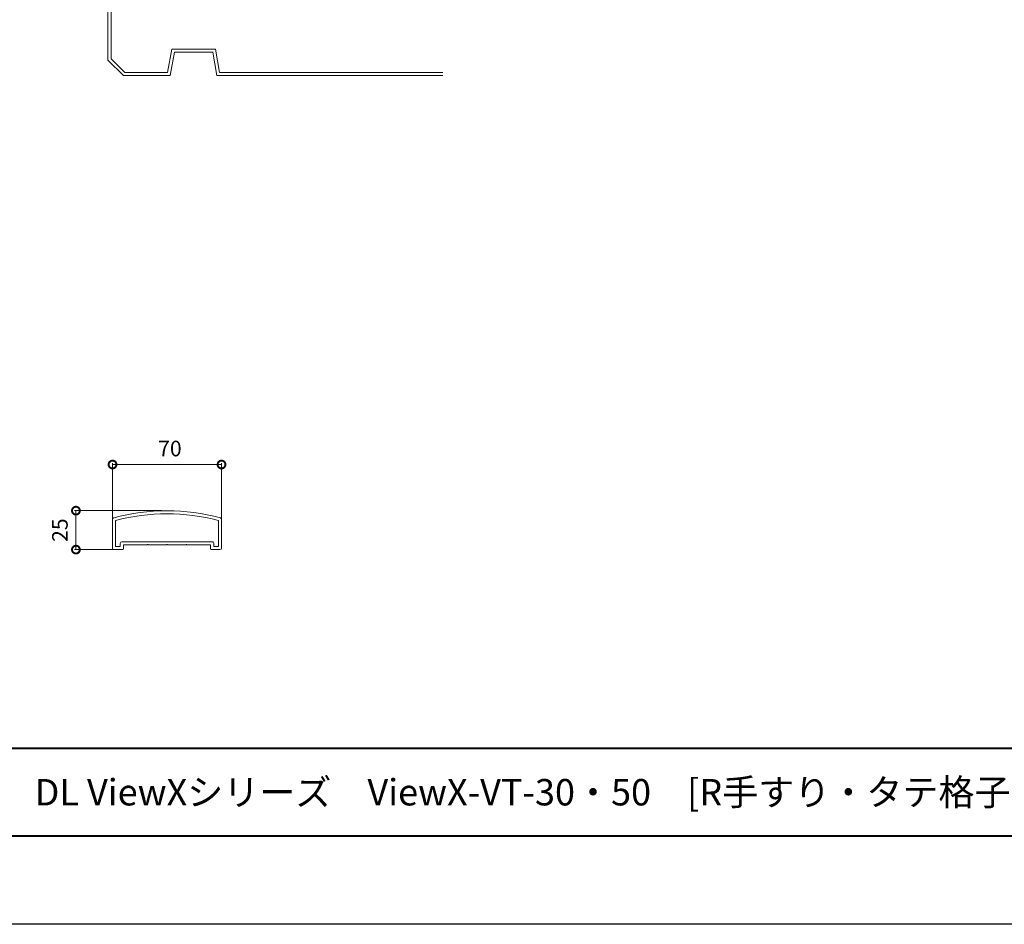
# Model space of a CAD drawing. Units: millimetres. Extents: x 1431 to 3811, y -3965 to 1083.
# Drawn here: x 1994 to 2627, y -2281 to -1699 of the extents above; entities that cross this region are included whole.
import ezdxf
from ezdxf.enums import TextEntityAlignment as Align

# ---------------------------------------------------------------- set-up
doc = ezdxf.new("R2010")
doc.units = ezdxf.units.MM
for name, color, linetype, lineweight in [('AM_0', 7, 'Continuous', 18), ('AM_1', 14, 'Continuous', 40), ('AM_2', 5, 'Continuous', 9), ('AM_5', 3, 'Continuous', 9)]:
    doc.layers.add(name, color=color, linetype=linetype, lineweight=lineweight)
doc.layers.add('AM_VIEWS', color=1, linetype='Continuous', lineweight=25, plot=False)
doc.styles.add('ゴシック', font='msgothic.ttc')
doc.dimstyles.new('VF$0', dxfattribs={"dimtxt": 10, "dimasz": 10, "dimexe": 1, "dimexo": 4, "dimgap": 4, "dimtad": 3, "dimdsep": 46, "dimtxsty": 'ゴシック', "dimblk": 'DOTSMALL', "dimcen": 0, "dimclrd": 256, "dimclre": 256, "dimclrt": 2, "dimadec": 0, "dimazin": 2, "dimtp": 0.1, "dimtm": 0.1, "dimtfac": 0.71, "dimtmove": 0, "dimatfit": 3, "dimldrblk": 'OPEN30', "dimfxl": 1, "dimlwd": -1, "dimlwe": -1, "dimarcsym": 0})

# ---------------------------------------------------------------- blocks, each defined once
blk = doc.blocks.new('Rﾌｧｲﾝ手すり')
at = {"layer": 'AM_0'}
for p, q in [((-35, -24), (-35, -5.56)), ((35, -24), (35, -5.56)), ((-33, -23), (-33, -6.33)), ((33, -23), (33, -6.33)), ((-34, -25), (-28.5, -25)), ((-33, -23), (-30, -23)), ((-30, -21), (-30, -23)), ((-29, -20), (29, -20)), ((-28, -22), (-28, -24.5)), ((-12.8, -22), (-28, -22)), ((-12.2, -22), (-0.3, -22)), ((0.3, -22), (12.2, -22)), ((28, -22), (12.8, -22)), ((28, -22), (28, -24.5)), ((34, -25), (28.5, -25)), ((30, -21), (30, -23)), ((33, -23), (30, -23))]:
    blk.add_line(p, q, dxfattribs=at)
for centre, radius, start, end in [((0, -130), 130, 74.71824, 105.28176), ((-34, -5.56), 1, 105.28176, 180), ((0, -130), 128, 75.0597, 104.9403), ((34, -5.56), 1, 0, 74.71824), ((-34, -24), 1, 180, 270), ((-29, -21), 1, 90, 179.99996), ((-28.5, -24.5), 0.5, 270, 0), ((-12.5, -22), 0.3, 360, 180), ((0, -22), 0.3, 0, 180), ((12.5, -22), 0.3, 0, 180), ((28.5, -24.5), 0.5, 180, 270), ((29, -21), 1, 359.99978, 90), ((34, -24), 1, 270, 0)]:
    blk.add_arc(centre, radius, start, end, dxfattribs=at)
blk = doc.blocks.new('_DotSmall')
at = {"color": 0, "linetype": 'ByBlock', "const_width": 0.5}
blk.add_lwpolyline([(-0.0625, 0, 1), (0.0625, 0, 1)], format="xyb", close=True, dxfattribs=at)
blk = doc.blocks.new('*D514')
at = {"layer": 'AM_5'}
for p, q in [((2053.88, -2020.4), (2053.88, -1984.2)), ((2053.88, -1985.2), (2123.88, -1985.2)), ((2123.88, -2020.4), (2123.88, -1984.2))]:
    blk.add_line(p, q, dxfattribs=at)
at = {"layer": 'Defpoints', "color": 0}
for p in [(2123.88, -1985.2), (2053.88, -2024.4), (2123.88, -2024.4)]:
    blk.add_point(p, dxfattribs=at)
at = {"layer": 'AM_5', "linetype": 'ByBlock', "xscale": 10, "yscale": 10, "zscale": 10, "rotation": 180}
blk.add_blockref('_DotSmall', (2053.88, -1985.2), dxfattribs=at)
at = {"layer": 'AM_5', "linetype": 'ByBlock', "xscale": 10, "yscale": 10, "zscale": 10}
blk.add_blockref('_DotSmall', (2123.88, -1985.2), dxfattribs=at)
at = {"layer": 'AM_5', "color": 2, "insert": (2090.73, -1976.2), "char_height": 10, "attachment_point": 5, "style": 'ゴシック'}
blk.add_mtext('70', dxfattribs=at)
blk = doc.blocks.new('_Open30')
at = {"color": 0, "linetype": 'ByBlock', "lineweight": -2}
for p, q in [((-1, 0.268), (0, 0)), ((0, 0), (-1, -0.268)), ((0, 0), (-1, 0))]:
    blk.add_line(p, q, dxfattribs=at)
blk = doc.blocks.new('*D518')
at = {"layer": 'AM_5'}
for p, q in [((2085.37, -2014.81), (2029.38, -2014.81)), ((2030.38, -2039.84), (2030.38, -2014.81)), ((2054.88, -2039.84), (2029.38, -2039.84))]:
    blk.add_line(p, q, dxfattribs=at)
at = {"layer": 'Defpoints', "color": 0}
for p in [(2030.38, -2014.81), (2089.37, -2014.81), (2058.88, -2039.84)]:
    blk.add_point(p, dxfattribs=at)
at = {"layer": 'AM_5', "linetype": 'ByBlock', "xscale": 10, "yscale": 10, "zscale": 10}
for p, rotation in [((2030.38, -2014.81), 90), ((2030.38, -2039.84), 270)]:
    blk.add_blockref('_DotSmall', p, dxfattribs=dict(at, rotation=rotation))
at = {"layer": 'AM_5', "color": 2, "insert": (2021.38, -2027.33), "char_height": 10, "attachment_point": 5, "rotation": 90, "style": 'ゴシック'}
blk.add_mtext('25', dxfattribs=at)

msp = doc.modelspace()

# ---------------------------------------------------------------- linework, layer by layer
at = {"layer": 'AM_1'}
msp.add_line((1523.028, -2167.394), (3723.432, -2167.394), dxfattribs=at)
msp.add_lwpolyline([(1523.028, -2223.96), (1523.028, -657.091), (3723.432, -657.091), (3723.432, -2223.96)], close=True, dxfattribs=at)
at = {"layer": 'AM_2'}
for p, q in [((2050.937, -1469.467), (2050.937, -1725.327)), ((2052.937, -1470.295), (2052.937, -1724.498)), ((2089.259, -1733.327), (2091.904, -1718.327)), ((2091.904, -1718.327), (2119.971, -1718.327)), ((2122.616, -1733.327), (2119.971, -1718.327)), ((2050.937, -1725.327), (2060.937, -1735.327)), ((2052.937, -1724.498), (2061.766, -1733.327)), ((2090.937, -1735.327), (2093.582, -1720.327)), ((2093.582, -1720.327), (2118.293, -1720.327)), ((2120.937, -1735.327), (2118.293, -1720.327)), ((2060.937, -1735.327), (2090.937, -1735.327)), ((2061.766, -1733.327), (2089.259, -1733.327)), ((2120.937, -1735.327), (2266.023, -1735.327)), ((2122.616, -1733.327), (2266.023, -1733.327))]:
    msp.add_line(p, q, dxfattribs=at)
at = {"layer": 'AM_VIEWS'}
msp.add_lwpolyline([(1435.352, -2280.526), (1435.352, -600.526), (3811.109, -600.526), (3811.109, -2280.526)], close=True, dxfattribs=at)

# ---------------------------------------------------------------- block references
at = {"layer": 'AM_0'}
msp.add_blockref('Rﾌｧｲﾝ手すり', (2088.881, -2014.843), dxfattribs=at)

# ---------------------------------------------------------------- texts
at = {"layer": 'AM_0', "style": 'ゴシック'}
msp.add_text('DL ViewXシリーズ\u3000ViewX-VT-30・50\u3000[R手すり・タテ格子タイプ]\u3000', height=16.9697, dxfattribs=at).set_placement((2003.836, -2195.677), align=Align.MIDDLE_LEFT)

# ---------------------------------------------------------------- dimensions: what is measured, and where the dimension line sits
at = {"layer": 'AM_5'}
dim = msp.add_linear_dim(base=(2123.881, -1985.204), p1=(2053.881, -2024.404), p2=(2123.881, -2024.404), dimstyle='VF$0', dxfattribs=at)
dim.commit()
dim.dimension.update_dxf_attribs({"geometry": '*D514', "text_midpoint": (2090.726, -1985.204), "dimtype": 160})
dim = msp.add_linear_dim(base=(2030.381, -2014.812), p1=(2058.881, -2039.843), p2=(2089.374, -2014.812), angle=90, dimstyle='VF$0', override={"dimdec": 0}, dxfattribs=at)
dim.commit()
dim.dimension.update_dxf_attribs({"geometry": '*D518', "text_midpoint": (2021.381, -2027.328)})

doc.saveas('drawing.dxf')
